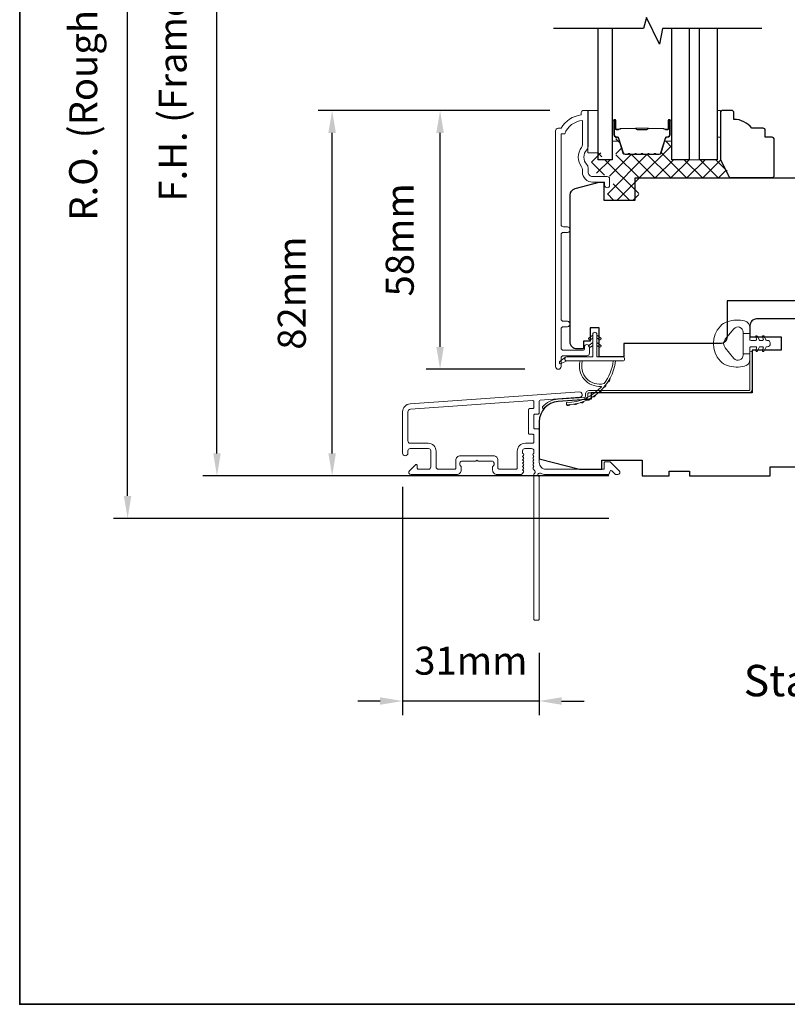
# Model space of a CAD drawing. Extents: x 5788 to 8781, y 4675 to 6794.
# Drawn here: x 5788 to 5959, y 6302 to 6522 of the extents above; entities that cross this region are included whole.
import ezdxf

# ---------------------------------------------------------------- set-up
doc = ezdxf.new("R2010")
doc.units = 0
doc.header["$LTSCALE"] = 200
doc.header["$MEASUREMENT"] = 0
doc.header["$PDMODE"] = 3
doc.header["$PDSIZE"] = 25
doc.layers.get('DEFPOINTS').update_dxf_attribs({"color": 2, "linetype": 'CONTINUOUS'})
for name, color, linetype, lineweight in [('15A02$0$DIMENSION', 2, 'CONTINUOUS', 5), ('6', 6, 'CONTINUOUS', 5), ('8', 7, 'CONTINUOUS', 35), ('Butal', 9, 'CONTINUOUS', 15), ('Dimensions', 2, 'CONTINUOUS', 25), ('Frame & Sash Cladding', 3, 'CONTINUOUS', 15), ('Interlayer', 4, 'CONTINUOUS', 13), ('Jamb Liner', 230, 'CONTINUOUS', 9), ('Spacer Bar', 1, 'CONTINUOUS', 9), ('TEXT', 7, 'CONTINUOUS', 35), ('Weather-Strip', 6, 'CONTINUOUS', 9), ('Wood', 7, 'CONTINUOUS', 25)]:
    doc.layers.add(name, color=color, linetype=linetype, lineweight=lineweight)
doc.layers.add('7', color=7, linetype='CONTINUOUS')
doc.layers.add('Glass', color=6, linetype='CONTINUOUS')
doc.styles.add('Note Text (ISO)', font='tahoma.ttf')
doc.styles.add('style1', font='arial.ttf')
doc.dimstyles.new('LWFRAC$0', dxfattribs={"dimscale": 20, "dimtxt": 2.5, "dimasz": 2, "dimexe": 1.25, "dimexo": 3, "dimgap": 2, "dimtad": 1, "dimtoh": 1, "dimdec": 4, "dimlfac": 0.03937, "dimzin": 4, "dimdsep": 46, "dimlunit": 5, "dimtxsty": 'style1', "dimcen": 0, "dimadec": 0, "dimazin": 0, "dimtfac": 1, "dimtdec": 4, "dimtix": 1, "dimtmove": 0, "dimatfit": 3, "dimfxl": 0, "dimfrac": 2, "dimtzin": 0, "dimarcsym": 0})

# ---------------------------------------------------------------- blocks, each defined once
blk = doc.blocks.new('*D145')
at = {"layer": 'DEFPOINTS', "color": 0}
for p in [(5882, 6501.45), (5914.01, 6501.45), (5908.39, 6443.71)]:
    blk.add_point(p, dxfattribs=at)
at = {"layer": 'Dimensions', "color": 0, "lineweight": -2}
for p, q in [((5906.51, 6501.45), (5878.87, 6501.45)), ((5882, 6448.71), (5882, 6496.45)), ((5900.89, 6443.71), (5878.87, 6443.71))]:
    blk.add_line(p, q, dxfattribs=at)
at = {"layer": 'Dimensions', "color": 0}
for points in [[(5881.17, 6496.45), (5882.83, 6496.45), (5882, 6501.45)], [(5881.17, 6448.71), (5882.83, 6448.71), (5882, 6443.71)]]:
    blk.add_solid(points, dxfattribs=at)
at = {"layer": 'Dimensions', "color": 0, "insert": (5873.81, 6472.58), "char_height": 6.25, "attachment_point": 5, "rotation": 90, "style": 'style1'}
blk.add_mtext('58mm', dxfattribs=at)
blk = doc.blocks.new('*D147')
at = {"layer": 'DEFPOINTS', "color": 0}
for p in [(5857.92, 6501.45), (5914.01, 6501.45), (5927.12, 6419.95)]:
    blk.add_point(p, dxfattribs=at)
at = {"layer": 'Dimensions', "color": 0, "lineweight": -2}
for p, q in [((5906.51, 6501.45), (5854.79, 6501.45)), ((5857.92, 6424.95), (5857.92, 6496.45)), ((5919.62, 6419.95), (5854.79, 6419.95))]:
    blk.add_line(p, q, dxfattribs=at)
at = {"layer": 'Dimensions', "color": 0}
for points in [[(5857.08, 6496.45), (5858.75, 6496.45), (5857.92, 6501.45)], [(5857.08, 6424.95), (5858.75, 6424.95), (5857.92, 6419.95)]]:
    blk.add_solid(points, dxfattribs=at)
at = {"layer": 'Dimensions', "color": 0, "insert": (5849.73, 6460.7), "char_height": 6.25, "attachment_point": 5, "rotation": 90, "style": 'style1'}
blk.add_mtext('82mm', dxfattribs=at)
blk = doc.blocks.new('*D154')
at = {"layer": 'DEFPOINTS', "color": 0}
for p in [(5873.62, 6425), (5904.12, 6387.96), (5873.62, 6369.69)]:
    blk.add_point(p, dxfattribs=at)
at = {"layer": 'Dimensions', "color": 0, "lineweight": -2}
for p, q in [((5873.62, 6417.5), (5873.62, 6366.57)), ((5904.12, 6380.46), (5904.12, 6366.57)), ((5868.62, 6369.69), (5863.62, 6369.69)), ((5904.12, 6369.69), (5873.62, 6369.69)), ((5909.12, 6369.69), (5914.12, 6369.69))]:
    blk.add_line(p, q, dxfattribs=at)
at = {"layer": 'Dimensions', "color": 0}
for points in [[(5868.62, 6370.53), (5868.62, 6368.86), (5873.62, 6369.69)], [(5909.12, 6370.53), (5909.12, 6368.86), (5904.12, 6369.69)]]:
    blk.add_solid(points, dxfattribs=at)
at = {"layer": 'Dimensions', "color": 0, "insert": (5888.87, 6377.89), "char_height": 6.25, "attachment_point": 5, "style": 'style1'}
blk.add_mtext('31mm', dxfattribs=at)
blk = doc.blocks.new('*D155')
at = {"layer": 'DEFPOINTS', "color": 0}
for p in [(5832.23, 6619.45), (5927.12, 6619.45), (5927.12, 6419.95)]:
    blk.add_point(p, dxfattribs=at)
at = {"layer": 'Dimensions', "color": 0, "lineweight": -2}
for p, q in [((5919.62, 6619.45), (5829.1, 6619.45)), ((5832.23, 6424.95), (5832.23, 6614.45)), ((5919.62, 6419.95), (5829.1, 6419.95))]:
    blk.add_line(p, q, dxfattribs=at)
at = {"layer": 'Dimensions', "color": 0}
for points in [[(5831.39, 6614.45), (5833.06, 6614.45), (5832.23, 6619.45)], [(5831.39, 6424.95), (5833.06, 6424.95), (5832.23, 6419.95)]]:
    blk.add_solid(points, dxfattribs=at)
at = {"layer": 'Dimensions', "color": 0, "insert": (5823.13, 6519.7), "char_height": 6.25, "attachment_point": 5, "rotation": 90, "style": 'style1'}
blk.add_mtext('F.H. (Frame Height)', dxfattribs=at)
blk = doc.blocks.new('*D156')
at = {"layer": 'DEFPOINTS', "color": 0}
for p in [(5812.29, 6628.95), (5926.79, 6628.95), (5927.12, 6410.45)]:
    blk.add_point(p, dxfattribs=at)
at = {"layer": 'Dimensions', "color": 0, "lineweight": -2}
for p, q in [((5919.29, 6628.95), (5809.16, 6628.95)), ((5812.29, 6415.45), (5812.29, 6623.95)), ((5919.62, 6410.45), (5809.16, 6410.45))]:
    blk.add_line(p, q, dxfattribs=at)
at = {"layer": 'Dimensions', "color": 0}
for points in [[(5811.45, 6623.95), (5813.12, 6623.95), (5812.29, 6628.95)], [(5811.45, 6415.45), (5813.12, 6415.45), (5812.29, 6410.45)]]:
    blk.add_solid(points, dxfattribs=at)
at = {"layer": 'Dimensions', "color": 0, "insert": (5803.19, 6519.7), "char_height": 6.25, "attachment_point": 5, "rotation": 90, "style": 'style1'}
blk.add_mtext('R.O. (Rough Opening)', dxfattribs=at)

msp = doc.modelspace()

# ---------------------------------------------------------------- hatches: boundary and pattern name
at = {"layer": '15A02$0$DIMENSION'}
h = msp.add_hatch(dxfattribs=at)
h.set_pattern_fill('ANSI37', color=251, scale=20, angle=270, style=0)
h.set_pattern_definition([(315, (3048.4932, 3410.447), (1.767767, 1.767767), []), (45, (3048.4932, 3410.447), (-1.767767, 1.767767), [])])
edge = h.paths.add_edge_path()
edge.add_line((5931.85, 6494.09), (5931.21, 6491.98))
edge.add_arc((5930.84, 6492.09), 0.386, 270, 343, ccw=False)
edge.add_line((5930.84, 6491.7), (5930.21, 6491.7))
edge.add_arc((5930.21, 6491.72), 0.0127, 219, 270, ccw=False)
edge.add_line((5930.2, 6491.71), (5930.13, 6491.79))
edge.add_arc((5929.95, 6491.64), 0.241, 39, 141)
edge.add_line((5929.76, 6491.79), (5929.69, 6491.71))
edge.add_arc((5929.68, 6491.72), 0.0127, 276.5839, 321, ccw=False)
edge.add_line((5929.68, 6491.7), (5928.76, 6491.7))
edge.add_arc((5928.76, 6491.72), 0.0127, 219, 270.0052, ccw=False)
edge.add_line((5928.75, 6491.71), (5928.69, 6491.79))
edge.add_arc((5928.5, 6491.64), 0.241, 39, 141)
edge.add_line((5928.31, 6491.79), (5928.24, 6491.71))
edge.add_arc((5928.23, 6491.72), 0.0127, 276.5839, 321, ccw=False)
edge.add_line((5928.23, 6491.7), (5927.32, 6491.7))
edge.add_arc((5927.32, 6491.72), 0.0127, 219, 270.0052, ccw=False)
edge.add_line((5927.31, 6491.71), (5927.24, 6491.79))
edge.add_arc((5927.05, 6491.64), 0.241, 39, 141)
edge.add_line((5926.86, 6491.79), (5926.79, 6491.71))
edge.add_arc((5926.78, 6491.72), 0.0127, 276.5839, 321, ccw=False)
edge.add_line((5926.79, 6491.7), (5925.87, 6491.7))
edge.add_arc((5925.87, 6491.72), 0.0127, 219, 270.0052, ccw=False)
edge.add_line((5925.86, 6491.71), (5925.79, 6491.79))
edge.add_arc((5925.6, 6491.64), 0.241, 39, 141)
edge.add_line((5925.41, 6491.79), (5925.35, 6491.71))
edge.add_arc((5925.34, 6491.72), 0.0127, 270, 321, ccw=False)
edge.add_line((5925.34, 6491.7), (5924.42, 6491.7))
edge.add_arc((5924.42, 6491.72), 0.0127, 219, 270, ccw=False)
edge.add_line((5924.41, 6491.71), (5924.34, 6491.79))
edge.add_arc((5924.15, 6491.64), 0.241, 39, 141)
edge.add_line((5923.97, 6491.79), (5923.9, 6491.71))
edge.add_arc((5923.89, 6491.72), 0.0127, 270, 321, ccw=False)
edge.add_line((5923.89, 6491.7), (5923.26, 6491.7))
edge.add_arc((5923.26, 6492.09), 0.386, 197, 270, ccw=False)
edge.add_line((5922.9, 6491.98), (5921.9, 6495.24))
edge.add_arc((5921.42, 6495.09), 0.5, 17, 22.2313)
edge.add_line((5921.88, 6495.28), (5921.71, 6495.45))
edge.add_line((5921.71, 6495.45), (5921.21, 6495.45))
edge.add_line((5921.21, 6495.45), (5921.21, 6490.46))
edge.add_line((5921.21, 6490.46), (5918.11, 6490.46))
edge.add_line((5918.11, 6490.46), (5918.11, 6491.96))
edge.add_line((5918.11, 6491.96), (5915.81, 6491.96))
edge.add_line((5915.81, 6491.96), (5915.81, 6487.71))
edge.add_line((5915.81, 6487.71), (5920.1, 6486.71))
edge.add_line((5920.1, 6486.71), (5920.6, 6486.71))
edge.add_line((5920.6, 6486.71), (5920.6, 6486.21))
edge.add_line((5920.6, 6486.21), (5920.6, 6484.21))
edge.add_line((5920.6, 6484.21), (5920.05, 6484.21))
edge.add_line((5920.05, 6484.21), (5919.32, 6484.21))
edge.add_line((5919.32, 6484.21), (5919.32, 6481.46))
edge.add_line((5919.32, 6481.46), (5926.32, 6481.46))
edge.add_line((5926.32, 6481.46), (5926.32, 6486.46))
edge.add_line((5926.32, 6486.46), (5946.8, 6486.46))
edge.add_line((5946.8, 6486.46), (5944.8, 6490.46))
edge.add_line((5944.8, 6490.46), (5933.71, 6490.46))
edge.add_line((5933.71, 6490.46), (5933.71, 6495.45))
edge.add_line((5933.71, 6495.45), (5933.21, 6495.45))
edge.add_line((5933.21, 6495.45), (5931.85, 6494.09))

# ---------------------------------------------------------------- linework, layer by layer
at = {"layer": '6'}
for points in [[(5915, 6491.96), (5917.3, 6491.96), (5917.3, 6501.46), (5915, 6501.46)], [(5943.8, 6495.46), (5944.56, 6495.46), (5944.56, 6501.46), (5943.8, 6501.46)]]:
    msp.add_lwpolyline(points, close=True, dxfattribs=at)
at = {"layer": '7'}
msp.add_lwpolyline([(5953.8, 6519.71), (5931.62, 6519.71), (5930.95, 6516.21), (5928.06, 6522.21), (5927.39, 6519.71), (5907.3, 6519.71)], dxfattribs=at)
at = {"layer": '8', "linetype": 'Continuous'}
msp.add_lwpolyline([(5788.22, 6735.95), (6453.96, 6735.95), (6453.96, 6302.03), (5788.22, 6302.03)], close=True, dxfattribs=at)
at = {"layer": 'Butal'}
for points in [[(5920.4, 6499.02), (5920.4, 6494.84, 0.414214), (5920.65, 6494.59), (5921.98, 6494.59), (5921.79, 6495.2, 0.329751), (5921.43, 6495.46), (5921.31, 6495.46, -0.414214), (5920.8, 6495.97), (5920.8, 6499.27), (5920.65, 6499.27, 0.414214)], [(5933.7, 6499.02), (5933.7, 6494.84, -0.414214), (5933.45, 6494.59), (5932.12, 6494.59), (5932.31, 6495.2, -0.329751), (5932.67, 6495.46), (5932.79, 6495.46, 0.414214), (5933.3, 6495.97), (5933.3, 6499.27), (5933.45, 6499.27, -0.414214)]]:
    msp.add_lwpolyline(points, format="xyb", close=True, dxfattribs=at)
at = {"layer": 'Frame & Sash Cladding'}
msp.add_lwpolyline([(5910.39, 6453.18, 1), (5910.39, 6454.42), (5909.51, 6454.42, -0.414214), (5909.01, 6454.92), (5909.01, 6473.75, -0.414212), (5909.51, 6474.25), (5910.41, 6474.25, 1), (5910.39, 6475.49), (5909.51, 6475.49, -0.414214), (5909.01, 6475.99), (5909.01, 6496.21), (5909.8, 6496.21, -0.283226), (5913.76, 6499.23), (5913.76, 6493.83, -0.165436), (5913.55, 6493.22, 0.340182), (5913.55, 6488.85, -0.165436), (5913.76, 6488.24), (5913.76, 6487.71, 0.414214), (5916.01, 6485.46), (5918.71, 6485.46), (5918.71, 6484.76, 1), (5919.81, 6484.76), (5919.81, 6486.21, 0.414214), (5919.31, 6486.71), (5916.01, 6486.71, -0.414214), (5915.01, 6487.71), (5915.01, 6488.71, 0.196124), (5914.73, 6489.41, -0.40794), (5914.73, 6492.66, 0.196124), (5915.01, 6493.36), (5915.01, 6501.21, 0.414214), (5914.76, 6501.46), (5914.01, 6501.46, 0.414214), (5913.51, 6500.96), (5913.51, 6500.46, 0.238125), (5909.01, 6497.46), (5908.31, 6497.46, 0.414214), (5907.76, 6496.91), (5907.76, 6444.34, 1), (5909.01, 6444.34), (5909.01, 6446.21, -0.415215), (5909.51, 6446.72), (5914.76, 6446.72, 0.415909), (5915.31, 6447.27), (5915.31, 6448.67, 1), (5914.21, 6448.67), (5914.21, 6448.16, -0.414213), (5914.01, 6447.96), (5909.51, 6447.96, -0.414214), (5909.01, 6448.46), (5909.01, 6452.68, -0.414213), (5909.51, 6453.18), (5910.41, 6453.18)], format="xyb", dxfattribs=at)
for points in [[(5875.3, 6436, 0.39391), (5873.62, 6434.21), (5873.62, 6425.01, 1), (5874.82, 6425.01), (5874.82, 6425.51, -0.414214), (5875.32, 6426.01), (5879.42, 6426.01, -0.414214), (5879.92, 6425.51), (5879.92, 6421.91, -0.414214), (5879.42, 6421.41), (5877.17, 6421.41, -0.414214), (5876.92, 6421.66), (5876.92, 6422.21, 0.668179), (5876.5, 6422.39), (5875.17, 6421.06, 0.668179), (5875.52, 6420.21), (5885.72, 6420.21, 0.414214), (5886.72, 6421.21), (5886.72, 6421.92, 0.239932), (5886.62, 6422.12, -0.72633), (5886.97, 6423.21), (5889.97, 6423.21), (5890.22, 6423.46), (5890.47, 6423.21), (5893.47, 6423.21, -0.72633), (5893.82, 6422.12, 0.239932), (5893.72, 6421.92), (5893.72, 6421.21, 0.414214), (5894.72, 6420.21), (5899.92, 6420.21, 0.213422), (5900.29, 6420.37), (5900.61, 6420.72, 0.381966), (5900.61, 6421.06), (5900.42, 6421.26), (5900.61, 6421.47, 0.381966), (5900.61, 6421.81), (5900.42, 6422.01), (5900.61, 6422.22, 0.381966), (5900.61, 6422.56), (5900.42, 6422.76), (5900.61, 6422.97, 0.381966), (5900.61, 6423.31), (5900.42, 6423.51), (5900.61, 6423.72, 0.381966), (5900.61, 6424.06), (5900.42, 6424.26), (5900.61, 6424.47, 0.381966), (5900.61, 6424.81), (5900.42, 6425.01), (5900.42, 6425.51, -0.414214), (5900.92, 6426.01), (5902.42, 6426.01, -0.414214), (5902.92, 6425.51), (5902.92, 6425.01), (5902.74, 6424.81, 0.381966), (5902.74, 6424.47), (5902.92, 6424.26), (5902.74, 6424.06, 0.381966), (5902.74, 6423.72), (5902.92, 6423.51), (5902.74, 6423.31, 0.381966), (5902.74, 6422.97), (5902.92, 6422.76), (5902.74, 6422.56, 0.381966), (5902.74, 6422.22), (5902.92, 6422.01), (5902.74, 6421.81, 0.381966), (5902.74, 6421.47), (5903.12, 6421.04, -0.561267), (5902.92, 6420.39), (5902.92, 6387.96, 0.414214), (5903.17, 6387.71), (5903.87, 6387.71, 0.414214), (5904.12, 6387.96), (5904.12, 6419.75, -1.114225), (5904.4, 6420.5, 0.117683), (5905.62, 6420.21), (5919.24, 6420.21, 0.424236), (5919.87, 6420.86, -0.68058), (5920.3, 6421.04), (5921.06, 6420.28, 0.198912), (5921.24, 6420.21), (5921.62, 6420.21, 0.668179), (5921.98, 6421.06), (5920.05, 6422.98, 0.198912), (5919.88, 6423.06), (5918.87, 6423.06, 0.414214), (5918.62, 6422.81), (5918.62, 6421.41), (5905.62, 6421.41, -0.414214), (5904.12, 6422.91), (5904.12, 6430.16, 0.414214), (5903.87, 6430.41), (5903.17, 6430.41, -0.414214), (5902.92, 6430.66), (5902.92, 6433.47, -0.414214), (5903.17, 6433.72), (5903.87, 6433.72, 0.414214), (5904.12, 6433.97), (5904.12, 6436.58, -0.39391), (5904.36, 6436.83), (5913.16, 6437.45, 1), (5913.08, 6438.64)], [(5902.67, 6429.21, -0.414214), (5902.92, 6428.96), (5902.92, 6427.46, -0.414214), (5902.67, 6427.21), (5901.02, 6427.21, 0.414214), (5899.22, 6425.41), (5899.22, 6421.66, -0.414214), (5898.97, 6421.41), (5895.17, 6421.41, -0.414214), (5894.92, 6421.66), (5894.92, 6423.41, 0.414214), (5893.92, 6424.41), (5886.52, 6424.41, 0.414214), (5885.52, 6423.41), (5885.52, 6421.66, -0.414214), (5885.27, 6421.41), (5881.62, 6421.41, -0.414214), (5881.12, 6421.91), (5881.12, 6425.41, 0.414214), (5879.32, 6427.21), (5875.32, 6427.21, -0.414214), (5874.82, 6427.71), (5874.82, 6434.21, -0.39391), (5875.38, 6434.8), (5902.65, 6436.71, -0.434812), (5902.92, 6436.46), (5902.92, 6435.17, -0.414214), (5902.67, 6434.92), (5901.97, 6434.92, 0.414214), (5901.72, 6434.67), (5901.72, 6429.46, 0.414214), (5901.97, 6429.21)]]:
    msp.add_lwpolyline(points, format="xyb", close=True, dxfattribs=at)
at = {"layer": 'Glass', "color": 1}
for points in [[(5920.4, 6519.71), (5920.4, 6490.46), (5917.3, 6490.46), (5917.3, 6519.71)], [(5937.6, 6519.71), (5937.6, 6490.46), (5933.7, 6490.46), (5933.7, 6519.71)], [(5943.8, 6519.71), (5943.8, 6490.46), (5939.9, 6490.46), (5939.9, 6519.71)]]:
    msp.add_lwpolyline(points, dxfattribs=at)
at = {"layer": 'Interlayer'}
msp.add_lwpolyline([(5937.6, 6519.71), (5937.6, 6490.46), (5939.9, 6490.46), (5939.9, 6519.71)], dxfattribs=at)
at = {"layer": 'Jamb Liner'}
msp.add_lwpolyline([(5914.47, 6437.69, -0.39391), (5914.24, 6437.44), (5908.27, 6437.02, 0.19617), (5904.88, 6435.35, 1), (5905.26, 6435.02, -0.19617), (5908.31, 6436.52), (5914.27, 6436.94, 0.39391), (5914.97, 6437.69), (5914.97, 6438.19, -0.414214), (5915.22, 6438.44), (5950.87, 6438.44, 0.414214), (5951.62, 6439.19), (5951.62, 6447.44, 1), (5951.12, 6447.44), (5951.12, 6439.19, -0.414214), (5950.87, 6438.94), (5915.22, 6438.94, 0.414214), (5914.47, 6438.19)], format="xyb", close=True, dxfattribs=at)
at = {"layer": 'Spacer Bar'}
for points in [[(5925.87, 6491.59, -0.226277), (5925.77, 6491.64), (5925.7, 6491.72, 0.476976), (5925.5, 6491.72), (5925.43, 6491.64, -0.226277), (5925.34, 6491.59), (5924.42, 6491.59, -0.226277), (5924.32, 6491.64), (5924.25, 6491.72, 0.476976), (5924.06, 6491.72), (5923.99, 6491.64, -0.226277), (5923.89, 6491.59), (5923.26, 6491.59, -0.329751), (5922.79, 6491.94), (5921.79, 6495.2, 0.329751), (5921.42, 6495.47), (5921.3, 6495.47, -0.414214), (5920.8, 6495.97), (5920.8, 6499.27, -1), (5921.18, 6499.27), (5921.18, 6497.4, 0.414214), (5921.33, 6497.25), (5921.84, 6497.25), (5921.84, 6497.14), (5921.37, 6497.14, -0.414214), (5921.07, 6497.44), (5921.07, 6499.27, 1), (5920.92, 6499.27), (5920.92, 6495.97, 0.414214), (5921.3, 6495.59), (5921.42, 6495.59, -0.329751), (5921.9, 6495.24), (5922.9, 6491.98, 0.329751), (5923.26, 6491.7), (5923.89, 6491.7, 0.226277), (5923.9, 6491.71), (5923.97, 6491.79, -0.476976), (5924.34, 6491.79), (5924.41, 6491.71, 0.226277), (5924.42, 6491.7), (5925.34, 6491.7, 0.226277), (5925.35, 6491.71), (5925.41, 6491.79, -0.476976), (5925.79, 6491.79), (5925.86, 6491.71, 0.226277), (5925.87, 6491.7), (5926.78, 6491.7, 0.256633), (5926.79, 6491.71), (5926.86, 6491.79, -0.476976), (5927.24, 6491.79), (5927.31, 6491.71, 0.226277), (5927.32, 6491.7), (5928.23, 6491.7, 0.256633), (5928.24, 6491.71), (5928.31, 6491.79, -0.476976), (5928.69, 6491.79), (5928.75, 6491.71, 0.226277), (5928.76, 6491.7), (5929.68, 6491.7, 0.256633), (5929.69, 6491.71), (5929.76, 6491.79, -0.476976), (5930.13, 6491.79), (5930.2, 6491.71, 0.226277), (5930.21, 6491.7), (5930.84, 6491.7, 0.329751), (5931.21, 6491.98), (5932.2, 6495.24, -0.329751), (5932.68, 6495.59), (5932.8, 6495.59, 0.414214), (5933.18, 6495.97), (5933.18, 6499.27, 1), (5933.03, 6499.27), (5933.03, 6497.44, -0.414214), (5932.73, 6497.14), (5932.26, 6497.14), (5932.26, 6497.25), (5932.77, 6497.25, 0.414214), (5932.92, 6497.4), (5932.92, 6499.27, -1), (5933.3, 6499.27), (5933.3, 6495.97, -0.414214), (5932.8, 6495.47), (5932.68, 6495.47, 0.329751), (5932.31, 6495.2), (5931.31, 6491.94, -0.329751), (5930.84, 6491.59), (5930.21, 6491.59, -0.226277), (5930.11, 6491.64), (5930.04, 6491.72, 0.476976), (5929.85, 6491.72), (5929.78, 6491.64, -0.226277), (5929.68, 6491.59), (5928.76, 6491.59, -0.226277), (5928.67, 6491.64), (5928.6, 6491.72, 0.476976), (5928.4, 6491.72), (5928.33, 6491.64, -0.226277), (5928.23, 6491.59), (5927.32, 6491.59, -0.226277), (5927.22, 6491.64), (5927.15, 6491.72, 0.476976), (5926.95, 6491.72), (5926.88, 6491.64, -0.226277), (5926.78, 6491.59)], [(5921.4, 6497.3), (5922.03, 6497.3, 0.22907), (5922.19, 6497.38, -0.224481), (5922.33, 6497.44), (5925.61, 6497.44, -0.28964), (5925.77, 6497.34, 0.272736), (5926, 6497.19), (5928.1, 6497.19, 0.272736), (5928.33, 6497.34, -0.28964), (5928.49, 6497.44), (5931.77, 6497.44, -0.224481), (5931.91, 6497.38, 0.22907), (5932.07, 6497.3), (5932.7, 6497.3), (5932.7, 6497.25), (5932.07, 6497.25, -0.228585), (5931.87, 6497.35, 0.224481), (5931.77, 6497.39), (5928.49, 6497.39, 0.28964), (5928.37, 6497.32, -0.274141), (5928.11, 6497.14), (5925.99, 6497.14, -0.274141), (5925.73, 6497.32, 0.28964), (5925.61, 6497.39), (5922.33, 6497.39, 0.224481), (5922.23, 6497.35, -0.228585), (5922.03, 6497.25), (5921.4, 6497.25)]]:
    msp.add_lwpolyline(points, format="xyb", close=True, dxfattribs=at)
msp.add_lwpolyline([(5925.61, 6497.39, 0.001885), (5925.61, 6497.39), (5922.33, 6497.39, 0.224481), (5922.23, 6497.35, -0.228585), (5922.03, 6497.25), (5921.4, 6497.25), (5921.4, 6497.3), (5922.03, 6497.3, 0.22907), (5922.19, 6497.38, -0.224481), (5922.33, 6497.44), (5925.61, 6497.44, 0.214245), (5925.65, 6497.46, -0.214245), (5925.78, 6497.52), (5928.32, 6497.52, -0.214245), (5928.45, 6497.46, 0.214245), (5928.49, 6497.44), (5931.77, 6497.44, -0.224481), (5931.91, 6497.38, 0.22907), (5932.07, 6497.3), (5932.7, 6497.3), (5932.7, 6497.25), (5932.07, 6497.25, -0.228585), (5931.87, 6497.35, 0.224481), (5931.77, 6497.39), (5928.49, 6497.39, -0.214245), (5928.41, 6497.43, 0.214245), (5928.32, 6497.47), (5925.78, 6497.47, 0.214245), (5925.69, 6497.43, -0.214245), (5925.61, 6497.39)], format="xyb", dxfattribs=at)
at = {"layer": 'Weather-Strip'}
for points in [[(5946.11, 6454.33, 0.124215), (5944.53, 6453.34, 0.4), (5944.53, 6445.54, 0.124215), (5946.11, 6444.54, 0.139845), (5949.95, 6444.4, 0.345454), (5951.11, 6445.88), (5951.11, 6447.15), (5949.59, 6447.15), (5951.11, 6447.15), (5951.11, 6448.46, -0.414214), (5951.37, 6448.72), (5952.39, 6448.72, -0.539651), (5952.6, 6448.4), (5952.42, 6447.97, 1), (5952.82, 6447.79), (5953.16, 6448.58, -0.298996), (5953.37, 6448.72), (5953.9, 6448.72, -0.539651), (5954.11, 6448.4), (5953.92, 6447.97, 1), (5954.33, 6447.79), (5954.67, 6448.58, -0.298996), (5954.88, 6448.72), (5954.96, 6448.72, 1), (5954.96, 6450.15), (5954.88, 6450.15, -0.298996), (5954.67, 6450.29), (5954.33, 6451.08, 1), (5953.92, 6450.9), (5954.11, 6450.48, -0.539651), (5953.9, 6450.15), (5953.37, 6450.15, -0.298996), (5953.16, 6450.29), (5952.82, 6451.08, 1), (5952.42, 6450.9), (5952.6, 6450.48, -0.539651), (5952.39, 6450.15), (5951.37, 6450.15, -0.414214), (5951.11, 6450.41), (5951.11, 6451.72), (5949.59, 6451.72), (5949.59, 6447.15), (5949.59, 6446.87, -0.700208), (5947.57, 6446.13), (5945.62, 6448.46, -0.36397), (5945.62, 6450.42), (5947.57, 6452.74, -0.700208), (5949.59, 6452.01), (5949.59, 6451.72), (5951.11, 6451.72), (5951.11, 6453, 0.345454), (5949.95, 6454.48, 0.139845)], [(5916.98, 6451.51), (5916.98, 6446.46), (5922.72, 6446.46, -1), (5922.72, 6445.56), (5910.26, 6445.56, -1), (5910.26, 6446.46), (5916.08, 6446.46), (5916.08, 6451.51, -1)], [(5915.54, 6450.31), (5916.08, 6450.69), (5916.08, 6451.31), (5915.25, 6450.73, 1)], [(5915.54, 6448.66), (5916.08, 6449.04), (5916.08, 6449.66), (5915.25, 6449.08, 1)], [(5917.53, 6450.31), (5916.98, 6450.69), (5916.98, 6451.31), (5917.82, 6450.73, -1)], [(5917.53, 6448.66), (5916.98, 6449.04), (5916.98, 6449.66), (5917.82, 6449.08, -1)], [(5910.26, 6445.56), (5909.03, 6444.97, -1), (5908.76, 6445.51), (5910, 6446.38, 0.732951)], [(5918.57, 6440.52, -0.171884), (5918.54, 6440.5, -0.583171), (5913.77, 6445.56), (5913.24, 6445.56, 0.519556), (5917.95, 6439.9, -0.678594), (5917.99, 6439.82, -0.207743), (5910.22, 6436.27, 0.408958), (5910.17, 6436.22), (5910.17, 6435.82, 0.419299), (5910.22, 6435.77, 0.372378), (5921.16, 6445.56), (5920.65, 6445.56, -0.12941)], [(5919.84, 6441.55, -0.017215), (5919.44, 6440.89, 0.390882)], [(5917.96, 6439.06, -0.01738), (5917.39, 6438.53, 0.407743)], [(5918.99, 6440.24, -0.017298), (5918.5, 6439.63, 0.39899)], [(5914.05, 6436.52, -0.017587), (5913.31, 6436.26, 0.436338)], [(5915.47, 6437.18, -0.017526), (5914.77, 6436.82, 0.426583)], [(5916.78, 6438.03, -0.017456), (5916.14, 6437.58, 0.416994)], [(5911.01, 6435.82, -0.017679), (5910.22, 6435.77, 0.455609)], [(5912.56, 6436.06, -0.017638), (5911.78, 6435.91, 0.446077)]]:
    msp.add_lwpolyline(points, format="xyb", close=True, dxfattribs=at)
at = {"layer": 'Wood'}
msp.add_lwpolyline([(5956.06, 6495.46), (5954.56, 6495.46), (5954.56, 6496.96, 0.414214), (5954.06, 6497.46), (5951.56, 6497.46, 0.236068), (5947.56, 6499.46), (5947.56, 6500.96, 0.414214), (5947.06, 6501.46), (5945.06, 6501.46, 0.414214), (5944.56, 6500.96), (5944.56, 6490.46), (5946.56, 6486.46), (5956.06, 6486.46, 0.414214), (5956.56, 6486.96), (5956.56, 6494.96, 0.414214)], format="xyb", close=True, dxfattribs=at)
for points in [[(5915.52, 6452.95), (5915.52, 6449.95), (5914.02, 6449.95), (5914.02, 6448.25), (5912.52, 6448.25, -0.414214), (5911.02, 6449.75), (5911.02, 6482.56, -0.339454), (5912.13, 6484.01), (5917.52, 6485.45), (5918.52, 6485.45), (5918.52, 6483.45), (5918.52, 6481.45), (5925.52, 6481.45), (5925.52, 6486.45), (5963.52, 6486.45, -0.414214)], [(5963.52, 6458.95), (5946.02, 6458.95), (5946.02, 6450.95, -0.414214), (5944.52, 6449.45), (5923.02, 6449.45), (5923.02, 6446.45), (5917.52, 6446.45), (5917.52, 6452.95), (5915.52, 6452.95), (5915.52, 6452.95)], [(5980.87, 6454.94), (5952.62, 6454.94, 0.414214), (5951.12, 6453.44), (5951.12, 6450.94), (5958.12, 6450.94), (5958.12, 6447.94), (5953.81, 6447.94), (5953.81, 6447.94), (5951.62, 6447.94), (5951.62, 6438.44), (5915.74, 6438.44), (5915.74, 6437.05), (5908.31, 6436.53, 0.39391), (5904.12, 6432.04), (5904.12, 6423.69), (5913.12, 6421.44), (5918.12, 6421.44), (5918.12, 6423.44), (5927.12, 6423.44), (5927.12, 6419.94), (5933.12, 6419.94), (5933.12, 6420.94), (5937.62, 6420.94), (5937.62, 6419.94), (5955.62, 6419.94), (5955.62, 6421.94), (5971.62, 6421.94)]]:
    msp.add_lwpolyline(points, format="xyb", dxfattribs=at)

# ---------------------------------------------------------------- texts
at = {"layer": 'TEXT', "insert": (5986.84, 6389.42), "char_height": 7, "width": 118.6285, "attachment_point": 2, "style": 'Note Text (ISO)'}
msp.add_mtext('\\pt152.39639;\\PStandard Screen', dxfattribs=at)

# ---------------------------------------------------------------- dimensions: what is measured, and where the dimension line sits
at = {"layer": 'Dimensions'}
for base, p1, p2, text, picture, middle in [((5812.29, 6628.95), (5927.12, 6410.45), (5926.79, 6628.95), 'R.O. (Rough Opening)', '*D156', (5803.19, 6519.7)), ((5832.23, 6619.45), (5927.12, 6419.95), (5927.12, 6619.45), 'F.H. (Frame Height)', '*D155', (5823.13, 6519.7))]:
    dim = msp.add_linear_dim(base=base, p1=p1, p2=p2, angle=90, text=text, dimstyle='LWFRAC$0', override={"dimscale": 2.5, "dimdec": 0, "dimlfac": 1, "dimlunit": 2, "dimpost": 'mm', "dimtdec": 0}, dxfattribs=at)
    dim.commit()
    dim.dimension.update_dxf_attribs({"geometry": picture, "text_midpoint": middle})
dim = msp.add_linear_dim(base=(5857.9173, 6501.4542), p1=(5927.1226, 6419.9521), p2=(5914.012, 6501.4542), angle=90, dimstyle='LWFRAC$0', override={"dimscale": 2.5, "dimdec": 0, "dimlfac": 1, "dimlunit": 2, "dimpost": 'mm', "dimtdec": 0}, dxfattribs=at)
dim.commit()
dim.dimension.update_dxf_attribs({"geometry": '*D147', "text_midpoint": (5849.7262, 6460.7031)})
dim = msp.add_linear_dim(base=(5882, 6501.45), p1=(5908.39, 6443.71), p2=(5914.01, 6501.45), angle=90, dimstyle='LWFRAC$0', override={"dimscale": 2.5, "dimdec": 0, "dimlfac": 1, "dimlunit": 2, "dimpost": 'mm', "dimtdec": 0}, dxfattribs=at)
dim.commit()
dim.dimension.update_dxf_attribs({"geometry": '*D145', "text_midpoint": (5882, 6472.58), "dimtype": 160})
dim = msp.add_linear_dim(base=(5873.6219, 6369.6937), p1=(5904.1227, 6387.9553), p2=(5873.6219, 6425.002), dimstyle='LWFRAC$0', override={"dimscale": 2.5, "dimdec": 0, "dimlfac": 1, "dimlunit": 2, "dimpost": 'mm', "dimtdec": 0}, dxfattribs=at)
dim.commit()
dim.dimension.update_dxf_attribs({"geometry": '*D154', "text_midpoint": (5888.8723, 6377.8869)})

doc.saveas('drawing.dxf')
